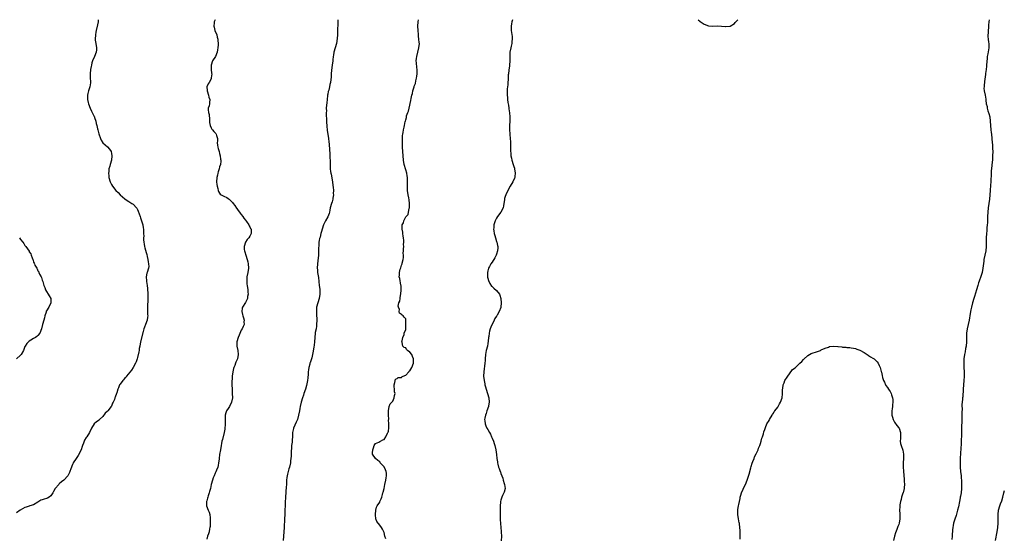
# Model space of a CAD drawing. Units: inches. Extents: x 2568000 to 2571000, y 1539000 to 1542000.
# Drawn here: x 2569149 to 2569604, y 1541760 to 1542000 of the extents above; entities that cross this region are included whole.
import ezdxf

# ---------------------------------------------------------------- set-up
doc = ezdxf.new("R2010")
doc.units = ezdxf.units.IN
doc.header["$MEASUREMENT"] = 0
doc.layers.add('LD25681539_10ft', color=82, linetype='Continuous')

msp = doc.modelspace()

# ---------------------------------------------------------------- linework, layer by layer
at = {"layer": 'LD25681539_10ft'}
for points, elevation in [([(2569184.9, 1542000), (2569184.81, 1541999), (2569184.46, 1541997.54), (2569183.92, 1541995), (2569183.79, 1541994.21), (2569183.56, 1541993), (2569183.45, 1541991), (2569183.52, 1541990.48), (2569183.75, 1541989), (2569184.11, 1541987), (2569184.03, 1541985.97), (2569183.93, 1541985), (2569183.1, 1541983), (2569182.22, 1541981), (2569181.98, 1541979.98), (2569181.69, 1541979), (2569181.6, 1541978.4), (2569181.31, 1541977), (2569181.06, 1541975), (2569181.11, 1541973.11), (2569181.24, 1541971.24), (2569181.27, 1541971), (2569181.22, 1541970.78), (2569180.95, 1541968.95), (2569180.41, 1541967), (2569180.13, 1541965.87), (2569179.96, 1541965), (2569179.95, 1541963.95), (2569179.95, 1541963), (2569180.26, 1541961.74), (2569180.41, 1541961), (2569181.12, 1541959.12), (2569181.73, 1541957.73), (2569182.11, 1541957), (2569182.39, 1541956.39), (2569183, 1541955.27), (2569183.13, 1541955), (2569183.2, 1541954.8), (2569183.77, 1541953), (2569183.94, 1541951.94), (2569184.2, 1541951), (2569184.56, 1541949.44), (2569184.64, 1541949), (2569185.16, 1541947.16), (2569185.91, 1541945), (2569186.28, 1541944.28), (2569187.02, 1541943.02), (2569189.13, 1541941.13), (2569190.12, 1541940.12), (2569190.77, 1541939), (2569191, 1541938.03), (2569191.17, 1541937), (2569191.03, 1541935), (2569190.43, 1541933), (2569190.22, 1541932.22), (2569189.83, 1541931), (2569189.74, 1541929.74), (2569189.64, 1541929), (2569189.76, 1541927.76), (2569189.82, 1541927), (2569190.36, 1541925), (2569191, 1541923.72), (2569191.4, 1541923), (2569193.05, 1541921), (2569194.02, 1541920.02), (2569195, 1541919), (2569197.1, 1541917.1), (2569198.26, 1541916.26), (2569199, 1541915.83), (2569200.37, 1541915), (2569201, 1541914.56), (2569202.52, 1541913), (2569202.73, 1541912.73), (2569203, 1541912.22), (2569203.39, 1541911.39), (2569204.2, 1541909), (2569204.36, 1541908.36), (2569204.9, 1541907), (2569205.5, 1541905), (2569205.65, 1541903.65), (2569205.8, 1541903), (2569205.83, 1541901.83), (2569205.83, 1541901), (2569205.88, 1541899.87), (2569205.84, 1541899), (2569205.86, 1541898.14), (2569205.92, 1541897), (2569206.05, 1541896.05), (2569206.23, 1541895), (2569206.38, 1541894.38), (2569207, 1541892.34), (2569207.29, 1541891.29), (2569207.53, 1541890.47), (2569207.84, 1541889), (2569207.92, 1541887.92), (2569208.18, 1541887), (2569208.19, 1541885.81), (2569208.09, 1541885), (2569207.48, 1541883), (2569207.35, 1541882.65), (2569207.04, 1541881), (2569207.14, 1541879.14), (2569207.13, 1541879), (2569207.13, 1541878.87), (2569207.44, 1541877), (2569207.62, 1541875.62), (2569207.77, 1541873), (2569207.78, 1541871), (2569207.77, 1541870.23), (2569207.66, 1541867.66), (2569207.65, 1541867), (2569207.69, 1541866.31), (2569207.65, 1541863.65), (2569207.72, 1541863), (2569207.67, 1541862.33), (2569207.43, 1541861), (2569206.68, 1541859), (2569206.21, 1541857.79), (2569205.97, 1541857), (2569205.67, 1541855.67), (2569204.47, 1541851), (2569204.06, 1541849), (2569203.85, 1541847.85), (2569203.75, 1541847), (2569203.69, 1541846.31), (2569203, 1541843.71), (2569202.8, 1541843), (2569202.38, 1541841.62), (2569202.11, 1541841), (2569201, 1541839), (2569200.17, 1541837.83), (2569197.96, 1541835), (2569197.55, 1541834.45), (2569197, 1541833.95), (2569196.6, 1541833.4), (2569196.23, 1541833), (2569195, 1541831.39), (2569194.74, 1541831), (2569194.29, 1541829.71), (2569193.89, 1541829), (2569193.39, 1541827.39), (2569193.29, 1541827), (2569192.71, 1541825.29), (2569192.58, 1541825), (2569192.33, 1541824.33), (2569191.76, 1541823), (2569191.51, 1541822.49), (2569191, 1541821.16), (2569190.91, 1541821), (2569189.3, 1541819), (2569189, 1541818.67), (2569188.13, 1541817.87), (2569187, 1541816.46), (2569185.43, 1541815), (2569185.24, 1541814.76), (2569184.1, 1541813.9), (2569183, 1541813), (2569181.77, 1541811), (2569180.83, 1541809), (2569179.52, 1541807), (2569179.29, 1541806.71), (2569178.49, 1541805.51), (2569178.3, 1541805), (2569178, 1541804), (2569177.58, 1541803), (2569177.42, 1541802.58), (2569176.99, 1541801), (2569175.65, 1541798.35), (2569175, 1541797.39), (2569174.66, 1541797), (2569173.33, 1541795), (2569173.21, 1541794.79), (2569173, 1541794.23), (2569172.62, 1541793.38), (2569172.43, 1541793), (2569172.18, 1541792.18), (2569171.79, 1541791), (2569171.56, 1541790.44), (2569171, 1541789.19), (2569170.85, 1541789), (2569168.99, 1541787), (2569167.82, 1541786.18), (2569166.81, 1541785.19), (2569166.69, 1541785), (2569165, 1541783.1), (2569164.25, 1541781.75), (2569163.88, 1541781), (2569163, 1541779.65), (2569162.17, 1541779), (2569161.43, 1541778.57), (2569161, 1541778.39), (2569159.88, 1541778.12), (2569159, 1541777.85), (2569158.38, 1541777.62), (2569157.34, 1541777), (2569157, 1541776.82), (2569155, 1541775.57), (2569153.27, 1541775), (2569153, 1541774.9), (2569151.55, 1541774.45), (2569151, 1541774.25), (2569148.8, 1541773), (2569147, 1541771.85)], 7430), ([(2569238.99, 1542000), (2569238.49, 1541999), (2569238.49, 1541998.49), (2569238.36, 1541997), (2569238.5, 1541996.5), (2569238.83, 1541995), (2569239.62, 1541993), (2569239.92, 1541991.92), (2569240.18, 1541991), (2569240.32, 1541988.32), (2569240.16, 1541987), (2569239.93, 1541986.07), (2569239.89, 1541985), (2569239.09, 1541982.91), (2569237.71, 1541981), (2569237.03, 1541979), (2569237.15, 1541977), (2569237.29, 1541975.29), (2569237.34, 1541975), (2569237.14, 1541973.14), (2569237.14, 1541973), (2569237, 1541972.64), (2569236.12, 1541971), (2569235.68, 1541970.32), (2569235.11, 1541969), (2569235.21, 1541967.21), (2569235.18, 1541967), (2569235.88, 1541965), (2569236.07, 1541964.07), (2569236.5, 1541963), (2569236.38, 1541961.62), (2569236.27, 1541961), (2569236.14, 1541960.14), (2569235.76, 1541959), (2569235.64, 1541958.36), (2569235.91, 1541957), (2569236.19, 1541956.19), (2569236.26, 1541953.74), (2569236.35, 1541953), (2569236.36, 1541952.36), (2569236.55, 1541951), (2569237, 1541949.9), (2569237.32, 1541949.32), (2569237.64, 1541949), (2569238.29, 1541948.29), (2569239, 1541947.57), (2569239.26, 1541947.26), (2569239.46, 1541947), (2569239.57, 1541946.43), (2569239.96, 1541945), (2569239.98, 1541943.98), (2569239.9, 1541943), (2569239.99, 1541942.01), (2569240.15, 1541941), (2569240.36, 1541940.36), (2569240.75, 1541939), (2569241, 1541938.04), (2569241.31, 1541937), (2569241.42, 1541935.42), (2569241.53, 1541935), (2569241.54, 1541934.46), (2569241.34, 1541933), (2569241, 1541931.9), (2569240.8, 1541931), (2569240.34, 1541929.66), (2569240.23, 1541929), (2569240.02, 1541928.02), (2569239.75, 1541927), (2569239.6, 1541925), (2569239.69, 1541923.69), (2569239.79, 1541923), (2569240.13, 1541921.87), (2569240.29, 1541921), (2569240.49, 1541920.49), (2569241, 1541919.71), (2569241.3, 1541919.3), (2569241.75, 1541919), (2569243, 1541918.3), (2569244.33, 1541917.67), (2569245, 1541917.32), (2569245.37, 1541917), (2569247, 1541915.41), (2569247.31, 1541915), (2569248.04, 1541913.96), (2569248.81, 1541912.81), (2569249, 1541912.58), (2569249.63, 1541911.63), (2569250.15, 1541911), (2569250.49, 1541910.49), (2569251, 1541909.92), (2569251.68, 1541909), (2569252.16, 1541908.16), (2569253, 1541907.16), (2569253.36, 1541906.64), (2569254.42, 1541905), (2569254.59, 1541904.59), (2569255, 1541904.1), (2569255.33, 1541903.33), (2569255.5, 1541903), (2569255.57, 1541901), (2569255, 1541899.76), (2569254.45, 1541899), (2569253.73, 1541898.27), (2569252.99, 1541897.01), (2569252.32, 1541895), (2569252.36, 1541893.64), (2569252.49, 1541893), (2569252.61, 1541892.61), (2569253.04, 1541891), (2569253.78, 1541889), (2569253.99, 1541887.99), (2569254.25, 1541887), (2569254.28, 1541885), (2569253.97, 1541883), (2569253.63, 1541881), (2569253.54, 1541879.54), (2569253.52, 1541879), (2569253.62, 1541877.62), (2569253.69, 1541877), (2569253.97, 1541875), (2569254.06, 1541873.94), (2569254.11, 1541873), (2569253.94, 1541871.94), (2569253.85, 1541871), (2569253, 1541869.11), (2569251.61, 1541867), (2569251.47, 1541866.53), (2569251.29, 1541865), (2569251.54, 1541863.54), (2569251.65, 1541863), (2569252.02, 1541861.98), (2569252.26, 1541861), (2569252.22, 1541860.22), (2569252.28, 1541859), (2569251.9, 1541858.1), (2569251.41, 1541857), (2569251, 1541856.34), (2569249.95, 1541854.05), (2569249.5, 1541853), (2569248.99, 1541851), (2569249, 1541849), (2569249.35, 1541847), (2569249.56, 1541845), (2569249.23, 1541843), (2569249, 1541842.46), (2569248.51, 1541841.49), (2569248.31, 1541841), (2569247.95, 1541839.95), (2569247.53, 1541839), (2569247.42, 1541838.58), (2569247.13, 1541837), (2569246.85, 1541835), (2569246.71, 1541833.29), (2569246.64, 1541833), (2569246.61, 1541832.61), (2569246.6, 1541831), (2569246.72, 1541829), (2569246.75, 1541828.75), (2569246.86, 1541827), (2569246.88, 1541825), (2569246.52, 1541823), (2569245.56, 1541821), (2569245, 1541820.09), (2569244.24, 1541819), (2569243.84, 1541818.16), (2569243.61, 1541817), (2569243.58, 1541815.58), (2569243.51, 1541815), (2569243.51, 1541814.49), (2569243.53, 1541813), (2569243.4, 1541810.6), (2569243.1, 1541809), (2569242.24, 1541805.76), (2569242.07, 1541805), (2569241.9, 1541803.9), (2569241.73, 1541803), (2569241.42, 1541801), (2569241, 1541798.74), (2569240.74, 1541797), (2569240.72, 1541796.72), (2569240.53, 1541795), (2569240.27, 1541793.73), (2569240.14, 1541793), (2569239.58, 1541791.58), (2569239.27, 1541790.73), (2569239, 1541790.18), (2569238.39, 1541789), (2569238.02, 1541788.02), (2569237.66, 1541787), (2569237.15, 1541785), (2569236.71, 1541783), (2569236.38, 1541781.62), (2569236.19, 1541781), (2569235.68, 1541779.68), (2569235.47, 1541779), (2569235.39, 1541778.61), (2569235, 1541777.39), (2569234.9, 1541777), (2569234.98, 1541775), (2569235.74, 1541773), (2569236.12, 1541772.12), (2569236.42, 1541771), (2569236.57, 1541769.43), (2569236.65, 1541769), (2569236.66, 1541768.66), (2569236.63, 1541767), (2569236.55, 1541765.45), (2569236.51, 1541765), (2569236.36, 1541764.36), (2569236.13, 1541763), (2569235.86, 1541762.14), (2569235.44, 1541761), (2569235, 1541759.67)], 7420), ([(2569295.58, 1542000), (2569295.57, 1541999.57), (2569295.65, 1541998.36), (2569295.53, 1541995), (2569295.47, 1541994.53), (2569295.44, 1541993), (2569295.36, 1541991.36), (2569294.96, 1541989), (2569293.83, 1541985), (2569293.59, 1541983.59), (2569293.5, 1541983), (2569293.36, 1541981.36), (2569293.35, 1541981), (2569293.07, 1541979), (2569292.69, 1541976.69), (2569292.55, 1541975), (2569292.52, 1541973.48), (2569292.2, 1541971), (2569291.95, 1541970.05), (2569291.76, 1541969), (2569291.44, 1541967.44), (2569291.23, 1541966.77), (2569291, 1541965.52), (2569290.93, 1541965.07), (2569290.92, 1541964.92), (2569290.67, 1541963), (2569290.52, 1541961.48), (2569290.39, 1541960.39), (2569290.31, 1541959), (2569290.33, 1541957.67), (2569290.25, 1541957), (2569290.2, 1541956.2), (2569290.37, 1541953.63), (2569290.36, 1541953), (2569290.39, 1541952.39), (2569290.5, 1541951), (2569290.55, 1541950.55), (2569290.67, 1541949), (2569290.74, 1541948.74), (2569290.97, 1541947), (2569291.31, 1541945), (2569291.49, 1541943.49), (2569291.58, 1541942.42), (2569291.74, 1541939.74), (2569291.98, 1541938.02), (2569292, 1541937), (2569291.97, 1541935.97), (2569292.03, 1541935), (2569292.02, 1541933.98), (2569292.04, 1541933), (2569292.13, 1541932.13), (2569292.13, 1541931), (2569292.24, 1541929.76), (2569292.38, 1541929), (2569292.5, 1541928.5), (2569293.17, 1541925), (2569293.34, 1541923.34), (2569293.48, 1541922.52), (2569293.56, 1541921), (2569293.55, 1541919.55), (2569293.61, 1541919), (2569293.37, 1541917.37), (2569293.34, 1541917), (2569293, 1541915.73), (2569292.71, 1541915), (2569292.16, 1541913), (2569291.9, 1541911.9), (2569291.76, 1541911), (2569291.62, 1541910.38), (2569291, 1541908.75), (2569289.86, 1541907), (2569288.98, 1541905.02), (2569288.41, 1541903), (2569288.08, 1541901.92), (2569287.85, 1541901), (2569287.4, 1541899.4), (2569287.18, 1541898.82), (2569287, 1541897.77), (2569286.93, 1541897.07), (2569286.76, 1541892.76), (2569286.65, 1541891), (2569286.39, 1541888.39), (2569286.23, 1541887), (2569286.14, 1541885), (2569286.22, 1541884.22), (2569286.31, 1541883), (2569286.53, 1541881.47), (2569286.67, 1541880.67), (2569286.86, 1541878.86), (2569287, 1541877), (2569287.25, 1541875.25), (2569287.24, 1541874.76), (2569287.33, 1541873), (2569286.98, 1541871), (2569286.33, 1541869), (2569285.83, 1541867), (2569285.77, 1541866.23), (2569285.73, 1541865), (2569285.8, 1541863.8), (2569285.8, 1541863), (2569285.86, 1541861.86), (2569285.86, 1541861), (2569285.82, 1541859), (2569285.77, 1541858.23), (2569285.57, 1541857), (2569285.23, 1541855.23), (2569285.2, 1541855), (2569284.97, 1541852.97), (2569284.83, 1541851), (2569284.65, 1541849.35), (2569284.48, 1541848.48), (2569284.12, 1541845.88), (2569283.95, 1541845), (2569283.56, 1541843.56), (2569283.42, 1541843), (2569282.77, 1541841.22), (2569282.71, 1541841), (2569282.64, 1541840.64), (2569282.2, 1541839), (2569282, 1541838), (2569281.94, 1541837), (2569281.91, 1541835.91), (2569281.71, 1541834.29), (2569281.61, 1541833), (2569281.21, 1541830.79), (2569280.67, 1541829), (2569279.97, 1541827), (2569279.74, 1541826.26), (2569279.31, 1541825), (2569278.76, 1541823), (2569278.28, 1541821), (2569278.07, 1541820.07), (2569277.85, 1541819), (2569277.5, 1541817), (2569276.96, 1541815), (2569276.31, 1541813.69), (2569275.13, 1541811), (2569275.1, 1541810.9), (2569274.73, 1541809), (2569274.62, 1541807), (2569274.48, 1541805.52), (2569274.46, 1541804.46), (2569274.28, 1541803), (2569274.17, 1541801.83), (2569274.13, 1541800.13), (2569274, 1541798), (2569273.96, 1541797), (2569273.8, 1541795.8), (2569273.69, 1541795), (2569273.24, 1541793), (2569273, 1541792.13), (2569272.65, 1541791), (2569272.31, 1541789.69), (2569272.19, 1541789), (2569272.11, 1541788.11), (2569271.96, 1541787), (2569271.89, 1541786.11), (2569271.83, 1541785), (2569271.73, 1541783.73), (2569271.69, 1541783), (2569271.67, 1541782.33), (2569271.53, 1541781), (2569271.38, 1541779.38), (2569271.4, 1541778.6), (2569271.28, 1541777), (2569271.22, 1541775.22), (2569271.18, 1541773), (2569271.07, 1541771.07), (2569270.92, 1541769), (2569270.84, 1541765), (2569270.68, 1541763), (2569270.45, 1541761), (2569270.32, 1541759)], 7410), ([(2569317.84, 1541759.84), (2569317.4, 1541761), (2569317, 1541762.64), (2569316.3, 1541764.3), (2569315.9, 1541765), (2569315, 1541766.11), (2569313.73, 1541767.73), (2569313.25, 1541769), (2569313.1, 1541770.9), (2569313.07, 1541771), (2569313.28, 1541773), (2569313.58, 1541774.42), (2569313.85, 1541775), (2569315, 1541776.78), (2569315.11, 1541777), (2569315.65, 1541778.35), (2569315.97, 1541779), (2569316.33, 1541780.33), (2569316.48, 1541781), (2569316.56, 1541781.44), (2569317, 1541783.07), (2569317.35, 1541785), (2569317.82, 1541787), (2569318.02, 1541788.02), (2569318.18, 1541789), (2569318.1, 1541790.1), (2569317.96, 1541791), (2569317.72, 1541791.72), (2569317, 1541793.1), (2569315.27, 1541795), (2569315.17, 1541795.17), (2569315, 1541795.38), (2569314.1, 1541796.1), (2569313.08, 1541797), (2569311.68, 1541799), (2569311.63, 1541799.63), (2569311.79, 1541801), (2569312.06, 1541801.94), (2569312.45, 1541803), (2569313, 1541803.96), (2569314.56, 1541804.56), (2569315, 1541804.82), (2569315.41, 1541805), (2569316.46, 1541805.54), (2569317, 1541805.7), (2569317.79, 1541807), (2569318.64, 1541808.64), (2569318.81, 1541809), (2569318.85, 1541809.15), (2569319, 1541809.62), (2569319.22, 1541811.22), (2569319.21, 1541813), (2569319.1, 1541814.89), (2569319.17, 1541815.17), (2569319.04, 1541817), (2569319.02, 1541818.98), (2569319.37, 1541821), (2569319.82, 1541822.18), (2569320.58, 1541823), (2569321, 1541823.52), (2569321.68, 1541825), (2569321.9, 1541826.1), (2569322.12, 1541827), (2569321.85, 1541827.85), (2569321.78, 1541829), (2569321.74, 1541830.26), (2569321.64, 1541831), (2569322.06, 1541832.06), (2569322.28, 1541833.72), (2569323, 1541833.94), (2569323.55, 1541834.45), (2569325, 1541834.44), (2569325.26, 1541834.74), (2569325.9, 1541835), (2569327, 1541835.5), (2569328.41, 1541837), (2569328.67, 1541837.33), (2569329, 1541837.51), (2569329.81, 1541839), (2569330.58, 1541841), (2569330.58, 1541841.42), (2569330.65, 1541843), (2569330.21, 1541844.21), (2569329.81, 1541845), (2569329, 1541846.22), (2569327.8, 1541847), (2569327.42, 1541847.42), (2569327, 1541848.18), (2569326.26, 1541848.26), (2569325.67, 1541849), (2569325.4, 1541850.6), (2569325.3, 1541851), (2569325.45, 1541851.45), (2569325.66, 1541853), (2569326.26, 1541854.26), (2569326.37, 1541855), (2569327, 1541856.65), (2569327.04, 1541857), (2569327.09, 1541858.91), (2569327.13, 1541859.13), (2569327.08, 1541861), (2569327, 1541861.63), (2569326.34, 1541862.34), (2569325.83, 1541863), (2569325.33, 1541863.33), (2569325, 1541863.62), (2569324.19, 1541864.19), (2569324.06, 1541865), (2569324.14, 1541865.86), (2569323.63, 1541867), (2569323.47, 1541867.47), (2569323.86, 1541869), (2569324.32, 1541869.68), (2569324.38, 1541871), (2569324.65, 1541872.65), (2569324.77, 1541873), (2569324.94, 1541875), (2569324.9, 1541876.9), (2569324.8, 1541877.2), (2569324.27, 1541880.27), (2569324.07, 1541881), (2569324.18, 1541881.82), (2569324.18, 1541883), (2569324.52, 1541884.52), (2569324.75, 1541885.25), (2569325, 1541886.36), (2569325.35, 1541887), (2569325.4, 1541887.4), (2569325.86, 1541889), (2569326.01, 1541889.99), (2569325.97, 1541891), (2569325.89, 1541891.89), (2569326.02, 1541893), (2569325.96, 1541893.96), (2569326.11, 1541895), (2569326.04, 1541896.04), (2569326.13, 1541897), (2569326.11, 1541897.89), (2569325.97, 1541899), (2569325.84, 1541899.84), (2569325.7, 1541901), (2569325.64, 1541901.64), (2569325.4, 1541903), (2569325.42, 1541903.42), (2569325.42, 1541905), (2569325.94, 1541906.06), (2569326.18, 1541907), (2569327, 1541908.73), (2569327.23, 1541909), (2569328.1, 1541909.9), (2569328.38, 1541911), (2569328.64, 1541912.64), (2569328.75, 1541913), (2569328.77, 1541915), (2569328.64, 1541916.64), (2569328.39, 1541917.61), (2569328.18, 1541919), (2569327.92, 1541921), (2569327.91, 1541922.09), (2569327.87, 1541923), (2569327.86, 1541925), (2569327.79, 1541926.21), (2569327.79, 1541927), (2569327.72, 1541927.72), (2569327.5, 1541929), (2569327, 1541930.47), (2569326.32, 1541933), (2569326.01, 1541935), (2569325.67, 1541939), (2569325.54, 1541941), (2569325.53, 1541941.53), (2569325.54, 1541943), (2569325.57, 1541943.57), (2569325.6, 1541945), (2569325.6, 1541946.41), (2569325.67, 1541947), (2569325.82, 1541947.82), (2569325.95, 1541949), (2569326.24, 1541950.24), (2569326.46, 1541951), (2569326.83, 1541952.83), (2569326.91, 1541953.09), (2569327, 1541953.7), (2569327.31, 1541954.69), (2569327.46, 1541955.46), (2569327.96, 1541957), (2569328.28, 1541957.72), (2569328.57, 1541959), (2569329.41, 1541962.59), (2569329.49, 1541963.49), (2569329.84, 1541965), (2569330.17, 1541965.83), (2569330.36, 1541967), (2569330.89, 1541968.89), (2569330.93, 1541969), (2569331, 1541969.25), (2569331.47, 1541970.53), (2569331.64, 1541971.64), (2569331.97, 1541973), (2569332.11, 1541973.89), (2569332.25, 1541975), (2569332.29, 1541976.29), (2569332.28, 1541977), (2569332.15, 1541977.85), (2569332.03, 1541980.03), (2569331.93, 1541981), (2569332.02, 1541981.98), (2569332.09, 1541983), (2569332.56, 1541985), (2569333.11, 1541987), (2569333.32, 1541989), (2569333.31, 1541989.31), (2569333.14, 1541991.14), (2569333, 1541992.23), (2569332.91, 1541993.09), (2569332.79, 1541995), (2569332.68, 1541997), (2569332.76, 1541999), (2569332.9, 1542000)], 7400), ([(2569376.41, 1542000), (2569376.11, 1541999), (2569375.87, 1541998.13), (2569375.79, 1541997), (2569375.8, 1541995.8), (2569375.76, 1541995), (2569376.18, 1541992.18), (2569376.31, 1541991), (2569376.15, 1541989.85), (2569376.09, 1541989), (2569375.8, 1541987.8), (2569375.57, 1541987), (2569375.22, 1541985), (2569375.15, 1541983.15), (2569375.16, 1541982.84), (2569375.14, 1541981), (2569374.98, 1541979), (2569374.78, 1541977.22), (2569374.72, 1541977), (2569374.65, 1541976.65), (2569374.5, 1541975), (2569374.46, 1541974.46), (2569374.41, 1541973), (2569374.36, 1541972.36), (2569374.31, 1541971), (2569374.22, 1541969.78), (2569373.95, 1541967.95), (2569373.87, 1541967), (2569373.86, 1541965.86), (2569373.87, 1541965), (2569374.01, 1541964.01), (2569374.11, 1541963), (2569374.26, 1541961.74), (2569374.4, 1541961), (2569374.5, 1541960.5), (2569374.67, 1541959), (2569374.73, 1541958.73), (2569374.94, 1541956.94), (2569375.12, 1541955.12), (2569375.1, 1541954.9), (2569375.11, 1541953), (2569375.02, 1541950.98), (2569375.03, 1541949), (2569375.18, 1541947.18), (2569375.19, 1541946.81), (2569375.35, 1541945), (2569375.45, 1541943.45), (2569375.52, 1541941), (2569375.54, 1541939), (2569375.59, 1541938.41), (2569375.66, 1541937), (2569375.86, 1541935.86), (2569376.04, 1541935), (2569376.67, 1541933), (2569377, 1541932.06), (2569377.25, 1541931.25), (2569377.31, 1541931), (2569377.67, 1541929), (2569377.51, 1541927.51), (2569377.47, 1541927), (2569377.33, 1541926.67), (2569376.56, 1541925), (2569375.33, 1541923), (2569374.19, 1541921), (2569373.25, 1541919), (2569373, 1541918.18), (2569372.74, 1541917.26), (2569372.69, 1541917), (2569372.68, 1541916.68), (2569372.43, 1541915), (2569372.17, 1541913.83), (2569372, 1541913), (2569371.01, 1541910.99), (2569369.5, 1541909), (2569369, 1541908.19), (2569368.31, 1541907), (2569368, 1541906), (2569367.76, 1541905), (2569367.72, 1541903.72), (2569367.67, 1541903), (2569367.77, 1541902.23), (2569367.96, 1541901), (2569368.2, 1541900.2), (2569368.52, 1541899), (2569369, 1541897.39), (2569369.14, 1541897), (2569369.46, 1541895.46), (2569369.54, 1541895), (2569369.54, 1541894.46), (2569369.46, 1541893), (2569369, 1541891.49), (2569368.83, 1541891), (2569368.24, 1541889.76), (2569367, 1541887.84), (2569366.43, 1541887), (2569365.72, 1541885.72), (2569365.34, 1541885), (2569365, 1541883.79), (2569364.84, 1541883), (2569364.91, 1541881.09), (2569364.9, 1541880.9), (2569365, 1541880.44), (2569365.3, 1541879.3), (2569365.87, 1541877.87), (2569366.73, 1541876.73), (2569367, 1541876.54), (2569367.76, 1541875.76), (2569369, 1541874.72), (2569370.41, 1541873), (2569370.6, 1541872.6), (2569371.06, 1541871.06), (2569371.16, 1541869), (2569371.03, 1541866.97), (2569371, 1541866.85), (2569370.27, 1541865), (2569369.32, 1541863.32), (2569369.08, 1541862.92), (2569369, 1541862.76), (2569368.29, 1541861.71), (2569367.96, 1541861), (2569366.32, 1541857.68), (2569366.07, 1541857), (2569365.83, 1541855.83), (2569365.58, 1541855), (2569365.44, 1541853.44), (2569365.35, 1541853), (2569365.18, 1541851.18), (2569365, 1541850.17), (2569364.77, 1541849), (2569364.27, 1541847), (2569363.93, 1541845), (2569363.74, 1541843), (2569363.7, 1541842.3), (2569363.59, 1541841), (2569363.07, 1541837), (2569363.02, 1541834.98), (2569363.22, 1541833), (2569363.55, 1541831.55), (2569363.64, 1541831), (2569363.85, 1541830.15), (2569364.17, 1541829), (2569365.38, 1541825), (2569365.63, 1541823), (2569365.36, 1541821.36), (2569365.33, 1541821), (2569364.6, 1541819), (2569364.28, 1541817.72), (2569363.89, 1541817), (2569363.54, 1541815.54), (2569363.52, 1541815), (2569363.66, 1541814.34), (2569363.72, 1541813), (2569364.03, 1541812.03), (2569364.58, 1541811), (2569365, 1541810.3), (2569365.74, 1541809), (2569366.15, 1541808.15), (2569366.73, 1541807), (2569367, 1541806.41), (2569367.54, 1541805), (2569367.94, 1541803.94), (2569368.26, 1541803), (2569368.73, 1541801), (2569369, 1541798.8), (2569369.19, 1541797), (2569369.42, 1541795.42), (2569369.5, 1541795), (2569369.65, 1541794.35), (2569369.98, 1541793), (2569370.29, 1541792.29), (2569370.65, 1541791), (2569370.78, 1541790.78), (2569371, 1541790.08), (2569371.41, 1541789), (2569371.91, 1541787.91), (2569372.15, 1541787), (2569372.61, 1541785.39), (2569372.74, 1541785), (2569372.94, 1541783), (2569372.57, 1541781.43), (2569372.41, 1541781), (2569371.8, 1541779.8), (2569371.41, 1541779), (2569371, 1541777.66), (2569370.78, 1541777), (2569370.78, 1541776.78), (2569370.7, 1541775), (2569370.74, 1541773), (2569370.71, 1541770.71), (2569370.73, 1541768.73), (2569370.97, 1541765), (2569371.12, 1541763.12), (2569371.11, 1541762.89), (2569371.23, 1541761), (2569371.19, 1541758.81)], 7390), ([(2569462.22, 1542000), (2569463, 1541999.32), (2569463.18, 1541999.18), (2569465, 1541997.99), (2569467, 1541997.2), (2569469, 1541997.02), (2569471, 1541997.12), (2569473, 1541997.05), (2569474.82, 1541996.82), (2569475, 1541996.78), (2569477, 1541996.92), (2569479, 1541998.24), (2569479.33, 1541998.67), (2569479.65, 1541999), (2569480.54, 1542000)], 7380), ([(2569596.77, 1542000), (2569596.63, 1541999), (2569596.52, 1541997.48), (2569596.48, 1541997), (2569596.4, 1541996.4), (2569596.33, 1541995), (2569596.24, 1541993.76), (2569596.14, 1541993), (2569596.22, 1541992.22), (2569596.24, 1541991), (2569596.43, 1541989.57), (2569596.56, 1541989), (2569596.59, 1541988.59), (2569596.64, 1541987), (2569596.12, 1541984.12), (2569595.88, 1541983), (2569595.78, 1541982.22), (2569595.61, 1541979), (2569595.57, 1541978.43), (2569595.39, 1541977), (2569595.08, 1541975.08), (2569594.87, 1541973.13), (2569594.81, 1541972.81), (2569594.52, 1541969.48), (2569594.41, 1541969), (2569594.36, 1541968.37), (2569594.45, 1541967), (2569594.88, 1541965.12), (2569595.22, 1541963.22), (2569595.26, 1541963), (2569595.26, 1541962.74), (2569595.45, 1541961), (2569595.82, 1541959.82), (2569595.9, 1541959), (2569596.21, 1541957.79), (2569596.63, 1541956.63), (2569597, 1541955), (2569597.3, 1541953), (2569597.46, 1541951), (2569597.57, 1541949), (2569597.72, 1541947.72), (2569597.77, 1541947), (2569598.03, 1541945), (2569598.23, 1541943), (2569598.26, 1541942.26), (2569598.33, 1541941), (2569598.34, 1541940.34), (2569598.39, 1541939), (2569598.38, 1541937), (2569598.35, 1541936.35), (2569598.24, 1541935), (2569598.16, 1541934.16), (2569597.78, 1541931), (2569597.72, 1541930.28), (2569597.64, 1541929), (2569597.52, 1541925), (2569597.44, 1541923.44), (2569597.29, 1541921), (2569597.14, 1541919), (2569596.94, 1541917), (2569596.66, 1541915), (2569596.35, 1541913), (2569596.1, 1541911), (2569596.02, 1541909), (2569595.98, 1541907), (2569595.93, 1541906.07), (2569595.86, 1541905), (2569595.72, 1541903.72), (2569595.63, 1541902.37), (2569595.5, 1541901), (2569595.42, 1541899), (2569595.44, 1541897), (2569595.44, 1541895.44), (2569595.43, 1541895), (2569595.2, 1541893), (2569594.33, 1541889), (2569594.24, 1541888.24), (2569593.95, 1541886.05), (2569593.86, 1541885), (2569593.51, 1541883), (2569593.4, 1541882.6), (2569592.91, 1541881.09), (2569592.09, 1541879), (2569591.83, 1541878.17), (2569591.47, 1541877), (2569590.95, 1541875), (2569590.5, 1541873.5), (2569589.97, 1541871.97), (2569589.67, 1541871), (2569589.1, 1541869), (2569588.62, 1541867), (2569588.32, 1541865.68), (2569588.03, 1541864.03), (2569587.46, 1541861), (2569586.63, 1541857), (2569586.33, 1541855), (2569586.24, 1541853), (2569586.25, 1541852.25), (2569586.23, 1541851), (2569586.07, 1541849), (2569585.85, 1541847.85), (2569585.63, 1541846.37), (2569585.36, 1541845), (2569585.12, 1541843), (2569585.04, 1541841), (2569585.08, 1541839.08), (2569585.17, 1541837), (2569585.17, 1541835), (2569585.15, 1541834.85), (2569585.07, 1541833), (2569584.79, 1541829), (2569584.53, 1541825.47), (2569584.45, 1541825), (2569584.38, 1541824.38), (2569584.19, 1541821.81), (2569584.18, 1541821), (2569584.23, 1541820.23), (2569584.07, 1541817.93), (2569584.14, 1541817), (2569584.15, 1541816.15), (2569584.09, 1541815), (2569584.07, 1541813.93), (2569583.95, 1541811.95), (2569583.99, 1541807.99), (2569583.96, 1541807), (2569583.89, 1541806.11), (2569583.86, 1541805), (2569583.78, 1541803.78), (2569583.46, 1541799.46), (2569583.33, 1541797), (2569583.29, 1541795), (2569583.36, 1541793), (2569583.57, 1541791), (2569583.82, 1541789), (2569583.88, 1541787.88), (2569583.95, 1541787), (2569583.99, 1541786.01), (2569583.96, 1541785), (2569583.91, 1541783.91), (2569583.93, 1541783), (2569583.75, 1541781), (2569583.49, 1541779.49), (2569583.38, 1541779), (2569583.3, 1541778.7), (2569583.01, 1541777), (2569582.53, 1541774.53), (2569582.17, 1541773), (2569581.49, 1541770.51), (2569580.95, 1541768.95), (2569580.31, 1541767), (2569580.12, 1541765.88), (2569579.93, 1541765), (2569579.88, 1541763.88), (2569579.82, 1541763), (2569579.73, 1541762.27), (2569579.69, 1541761), (2569579.49, 1541759.49)], 7380), ([(2569148.42, 1541899), (2569149, 1541898.27), (2569150.07, 1541897), (2569150.48, 1541896.48), (2569151, 1541895.57), (2569151.24, 1541895.24), (2569151.45, 1541895), (2569152.88, 1541892.88), (2569153, 1541892.55), (2569153.63, 1541891.63), (2569153.92, 1541891), (2569154.26, 1541889.74), (2569154.59, 1541889), (2569154.76, 1541888.76), (2569155, 1541887.81), (2569155.28, 1541887.28), (2569155.34, 1541887), (2569155.56, 1541886.44), (2569156.4, 1541885), (2569156.68, 1541884.68), (2569157, 1541883.81), (2569157.35, 1541883.35), (2569157.42, 1541883), (2569157.69, 1541882.31), (2569158.41, 1541881), (2569158.63, 1541880.63), (2569159, 1541879.47), (2569159.14, 1541879.14), (2569159.2, 1541878.8), (2569159.77, 1541877), (2569160.1, 1541876.1), (2569160.54, 1541875), (2569161, 1541874.3), (2569161.78, 1541873), (2569162.21, 1541872.21), (2569162.91, 1541871), (2569163.02, 1541869), (2569161.96, 1541867), (2569161, 1541865.34), (2569160.85, 1541865.15), (2569160.79, 1541865), (2569160.72, 1541864.72), (2569160.18, 1541863), (2569159.96, 1541862.04), (2569159.68, 1541861), (2569159.09, 1541858.91), (2569158.66, 1541857), (2569157.92, 1541855), (2569157, 1541853.84), (2569156.55, 1541853.45), (2569155.86, 1541853), (2569155, 1541852.47), (2569153.71, 1541851.71), (2569153, 1541851.32), (2569152.62, 1541851), (2569151.87, 1541850.13), (2569151.14, 1541849), (2569151, 1541848.73), (2569150.27, 1541847), (2569149.19, 1541845), (2569149, 1541844.8), (2569147.06, 1541843)], 7440), ([(2569481.61, 1541759.61), (2569481.69, 1541761), (2569481.62, 1541763), (2569481.63, 1541763.63), (2569481.52, 1541765), (2569481.29, 1541766.71), (2569481.29, 1541767), (2569481.26, 1541767.26), (2569480.92, 1541769), (2569480.58, 1541771), (2569480.51, 1541772.51), (2569480.51, 1541773), (2569480.61, 1541773.39), (2569480.83, 1541775), (2569481, 1541775.72), (2569481.27, 1541777), (2569481.58, 1541778.42), (2569481.69, 1541779), (2569482.01, 1541780.01), (2569482.29, 1541781), (2569482.48, 1541781.52), (2569483, 1541782.65), (2569483.09, 1541782.91), (2569484.05, 1541785), (2569484.88, 1541787), (2569485.78, 1541789.78), (2569486.61, 1541792.61), (2569486.76, 1541793.24), (2569487.2, 1541794.8), (2569487.5, 1541795.5), (2569488.06, 1541797), (2569488.35, 1541797.65), (2569489.07, 1541799.07), (2569489.91, 1541801), (2569490.19, 1541801.81), (2569490.69, 1541803), (2569491, 1541803.84), (2569491.34, 1541805), (2569491.68, 1541806.32), (2569491.95, 1541807), (2569492.41, 1541808.41), (2569492.65, 1541809.35), (2569493, 1541810.35), (2569493.13, 1541810.87), (2569493.36, 1541811.36), (2569494.03, 1541813), (2569495, 1541814.48), (2569495.25, 1541815), (2569496.43, 1541817), (2569496.62, 1541817.38), (2569497, 1541817.92), (2569497.36, 1541818.64), (2569497.67, 1541819), (2569499, 1541820.73), (2569499.17, 1541821), (2569499.79, 1541822.21), (2569500.24, 1541823), (2569501, 1541825), (2569501.2, 1541826.8), (2569501.24, 1541827), (2569501.26, 1541827.26), (2569501.26, 1541829), (2569501.32, 1541829.32), (2569501.52, 1541831), (2569501.94, 1541831.94), (2569502.35, 1541833), (2569502.55, 1541833.45), (2569503, 1541834.09), (2569503.35, 1541834.65), (2569505.91, 1541838.09), (2569507, 1541838.98), (2569509.31, 1541841), (2569510.17, 1541841.83), (2569511, 1541842.73), (2569511.15, 1541842.85), (2569513, 1541844.6), (2569513.66, 1541845), (2569514.53, 1541845.47), (2569515, 1541845.7), (2569517, 1541846.37), (2569518.78, 1541847), (2569519.16, 1541847.16), (2569521, 1541848.03), (2569522.53, 1541848.53), (2569523, 1541848.7), (2569525, 1541848.86), (2569526.77, 1541848.77), (2569527, 1541848.71), (2569528.62, 1541848.62), (2569529, 1541848.49), (2569530.48, 1541848.48), (2569531, 1541848.32), (2569532.31, 1541848.31), (2569533, 1541848.15), (2569534.04, 1541848.04), (2569535, 1541847.79), (2569535.59, 1541847.59), (2569537, 1541847.06), (2569539, 1541845.96), (2569540.78, 1541844.78), (2569541, 1541844.66), (2569541.92, 1541843.92), (2569543, 1541843.42), (2569543.22, 1541843.22), (2569543.54, 1541843), (2569545, 1541841.7), (2569545.46, 1541841), (2569545.98, 1541839.98), (2569546.33, 1541839), (2569546.85, 1541837.15), (2569546.93, 1541836.93), (2569547.34, 1541835.34), (2569547.53, 1541834.47), (2569547.98, 1541833), (2569548.32, 1541832.32), (2569548.84, 1541831), (2569549, 1541830.77), (2569549.78, 1541829.78), (2569550.22, 1541829), (2569550.58, 1541828.58), (2569551, 1541827.91), (2569551.38, 1541827.38), (2569551.51, 1541827), (2569551.64, 1541826.36), (2569552.15, 1541825), (2569552.26, 1541824.26), (2569552.27, 1541823), (2569552.15, 1541821.85), (2569552.09, 1541821), (2569551.92, 1541819.92), (2569551.82, 1541819), (2569551.83, 1541818.17), (2569551.8, 1541817), (2569552.04, 1541816.04), (2569552.34, 1541815), (2569553, 1541813.77), (2569554.15, 1541812.15), (2569555, 1541811.16), (2569555.11, 1541811), (2569555.74, 1541809), (2569555.75, 1541807.75), (2569555.72, 1541806.28), (2569555.65, 1541805), (2569555.84, 1541803.84), (2569556.02, 1541803), (2569556.79, 1541800.79), (2569557.15, 1541799), (2569557.18, 1541797), (2569557.06, 1541794.94), (2569557.01, 1541793), (2569557.09, 1541791.09), (2569557.09, 1541791), (2569557.28, 1541789.28), (2569557.28, 1541789), (2569557.49, 1541787.49), (2569557.5, 1541786.5), (2569557.6, 1541785), (2569557.46, 1541783.46), (2569557.45, 1541783), (2569556.96, 1541781.04), (2569556.9, 1541780.9), (2569556.28, 1541779), (2569556.06, 1541777.94), (2569555.74, 1541777), (2569555.47, 1541775.47), (2569555.42, 1541775), (2569555.42, 1541774.58), (2569555.33, 1541773), (2569555.39, 1541771.39), (2569555.44, 1541771), (2569555.47, 1541770.53), (2569555.49, 1541769), (2569555.18, 1541767), (2569555, 1541766.48), (2569554.57, 1541765.43), (2569554.44, 1541765), (2569554.12, 1541764.12), (2569553.46, 1541762.54), (2569553.03, 1541761), (2569552.53, 1541759)], 7390), ([(2569599.71, 1541759), (2569600.52, 1541763), (2569600.8, 1541765), (2569600.94, 1541767), (2569600.92, 1541771), (2569601.1, 1541773), (2569601.67, 1541775), (2569602.05, 1541776.05), (2569602.58, 1541777.42), (2569603.08, 1541779), (2569603.62, 1541781), (2569603.79, 1541782.21)], 7370)]:
    msp.add_lwpolyline(points, dxfattribs=dict(at, elevation=elevation))

doc.saveas('drawing.dxf')
